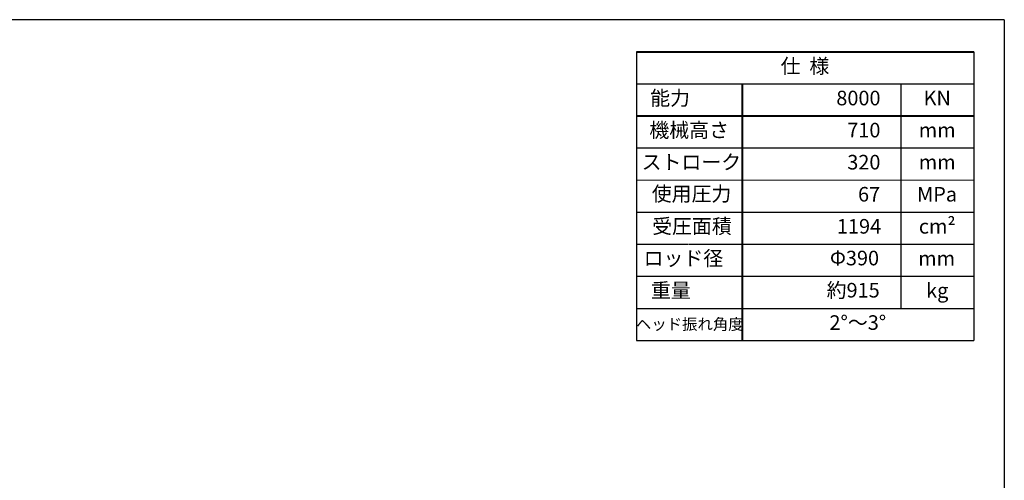
# Model space of a CAD drawing. Extents: x 8040 to 10229, y -2421 to -888.
# Drawn here: x 9103 to 10229, y -1415 to -888 of the extents above; entities that cross this region are included whole.
import ezdxf

# ---------------------------------------------------------------- set-up
doc = ezdxf.new("R2010")
doc.units = 0
doc.header["$MEASUREMENT"] = 0
doc.layers.get('0').update_dxf_attribs({"linetype": 'CONTINUOUS'})
doc.layers.add('図面', color=7, linetype='CONTINUOUS', lineweight=40)
doc.layers.add('図面枠', color=5, linetype='CONTINUOUS')
doc.layers.add('ﾚｲﾔ1', color=7, linetype='CONTINUOUS')
doc.styles.add('WMF-ＭＳ Ｐ明朝0', font='MS PMincho.ttf')

msp = doc.modelspace()

# ---------------------------------------------------------------- linework, layer by layer
for p, q in [((9808.4, -1035.1), (10194.1, -1035.1)), ((9808.4, -1071.7), (10194.1, -1071.8))]:
    msp.add_line(p, q)
at = {"layer": '図面'}
for p, q in [((9808.4, -925), (10194.1, -925)), ((9929.2, -961.7), (9929.2, -1255.4))]:
    msp.add_line(p, q, dxfattribs=at)
at = {"layer": '図面', "linetype": 'Continuous'}
msp.add_line((9808.4, -998.4), (10194.1, -998.4), dxfattribs=at)
at = {"layer": '図面枠', "linetype": 'Continuous'}
msp.add_line((10229.1, -888.3), (8040.1, -888.3), dxfattribs=at)
at = {"layer": '図面枠'}
msp.add_line((10229.1, -888.3), (10229.1, -2420.6), dxfattribs=at)
at = {"layer": 'ﾚｲﾔ1', "color": 0}
for p, q in [((9808.4, -925), (9808.4, -1255.4)), ((10194.1, -925), (10194.1, -1255.4)), ((9808.4, -961.7), (10194.1, -961.7)), ((10110.7, -961.7), (10110.7, -1218.6)), ((9808.4, -1108.4), (10193.7, -1108.4)), ((9808.4, -1145.2), (9868, -1145.2)), ((9868.6, -1145.2), (10194.1, -1145.2)), ((9808.4, -1181.9), (10194.8, -1181.9)), ((9868, -1181.9), (10193.4, -1181.9)), ((9808.4, -1218.6), (10194.1, -1218.6)), ((9868.6, -1218.6), (10194.1, -1218.6)), ((9808.4, -1255.4), (10194.1, -1255.4))]:
    msp.add_line(p, q, dxfattribs=at)

# ---------------------------------------------------------------- texts
at = {"layer": 'ﾚｲﾔ1', "color": 0, "attachment_point": 5, "style": 'WMF-ＭＳ Ｐ明朝0'}
for s, insert, char_height, width in [('仕  様', (10001.2, -943.5), 16.68, 83.98), ('能力', (9847, -980.1), 16.68, 216.729), ('8000', (10062.3, -980.1), 16.68, 20.996), ('KN', (10152.4, -980.1), 16.68, 66.371), ('機械高さ', (9868.8, -1016.8), 16.68, 216.729), ('710', (10068.5, -1016.8), 16.68, 32.338), ('mm', (10152.4, -1016.8), 16.68, 66.371), ('ストローク', (9871.3, -1053.4), 16.68, 216.729), ('320', (10068.5, -1053.5), 16.68, 28.279), ('mm', (10152.4, -1053.5), 16.68, 74.038), ('使用圧力', (9871.5, -1089.7), 16.68, 216.729), ('67', (10074.5, -1090.2), 16.68, 57.665), ('MPa', (10152.2, -1090.2), 16.68, 64.653), ('受圧面積', (9872, -1126.8), 16.68, 216.729), ('cm²', (10152.4, -1126.9), 16.68, 216.729), ('1194', (10063, -1126.9), 16.68, 57.665), ('ロッド径', (9862.2, -1163.5), 16.68, 216.729), ('Φ390', (10057.8, -1163.2), 16.68, 46.292), ('mm', (10151.7, -1163.6), 16.68, 216.729), ('重量', (9847.9, -1200.2), 16.68, 216.729), ('約915', (10056.3, -1200), 16.68, 77.19), ('kg', (10152.4, -1200.3), 16.68, 216.729), ('2°～3°', (10061.6, -1237), 16.68, 104.961), ('ヘッド振れ角度', (9869.5, -1238.4), 12.89, 167.476)]:
    msp.add_mtext(s, dxfattribs=dict(at, insert=insert, char_height=char_height, width=width))

doc.saveas('drawing.dxf')
